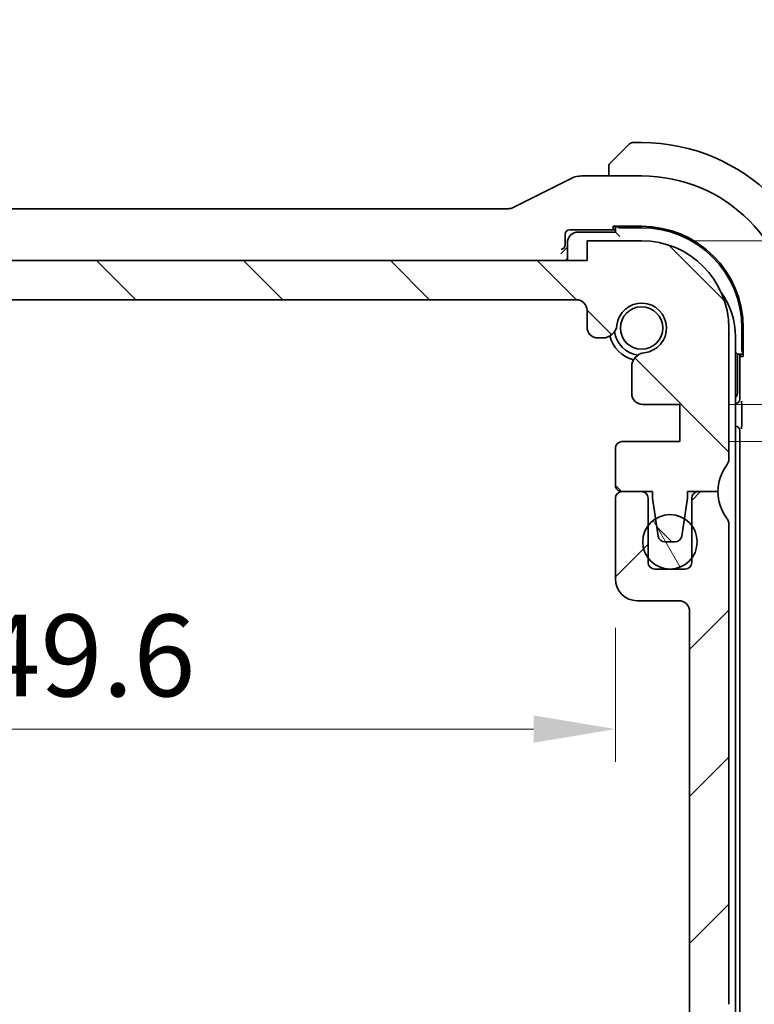
# Model space of a CAD drawing. Units: millimetres. Extents: x 22 to 2408, y 12 to 434.
# Drawn here: x 870 to 904, y 73 to 118 of the extents above; entities that cross this region are included whole.
import ezdxf

# ---------------------------------------------------------------- set-up
doc = ezdxf.new("R2010")
doc.units = ezdxf.units.MM
doc.header["$LTSCALE"] = 1.5
doc.layers.get('Defpoints').update_dxf_attribs({"lineweight": 25})
for name, color, linetype, lineweight in [('Dimension (ISO)', 7, 'Continuous', 18), ('Hatch (ISO)', 1, 'Continuous', 18), ('Visible (ISO)', 7, 'Continuous', 35)]:
    doc.layers.add(name, color=color, linetype=linetype, lineweight=lineweight)
doc.styles.add('Note Text (TK)', font='txt')
doc.dimstyles.new('Default - Method 1b (TK)', dxfattribs={"dimscale": 1.5, "dimtxt": 2.5, "dimasz": 2.5, "dimexe": 1, "dimexo": 1.5, "dimgap": 1, "dimtad": 1, "dimtoh": 1, "dimrnd": 1e-08, "dimdsep": 46, "dimtxsty": 'Note Text (TK)', "dimcen": 0.09, "dimdle": 5, "dimclrd": 100, "dimclre": 100, "dimclrt": 7, "dimadec": 1, "dimazin": 1, "dimtfac": 1, "dimtmove": 0, "dimatfit": 3, "dimfxl": 1, "dimtolj": 1, "dimlwd": -1, "dimlwe": -1, "dimarcsym": 0})

# ---------------------------------------------------------------- blocks, each defined once
blk = doc.blocks.new('*D29')
at = {"layer": 'Defpoints', "color": 0}
for p in [(847.894, 93.958), (897.494, 92.108), (847.894, 85.224)]:
    blk.add_point(p, dxfattribs=at)
at = {"layer": 'Dimension (ISO)', "color": 100}
for p, q in [((847.894, 91.708), (847.894, 83.724)), ((897.494, 89.858), (897.494, 83.724)), ((893.744, 85.224), (851.644, 85.224))]:
    blk.add_line(p, q, dxfattribs=at)
for points in [[(851.644, 85.849), (851.644, 84.599), (847.894, 85.224)], [(893.744, 85.849), (893.744, 84.599), (897.494, 85.224)]]:
    blk.add_solid(points, dxfattribs=at)
at = {"layer": 'Dimension (ISO)', "color": 7, "insert": (868.294, 88.599), "char_height": 3.75, "attachment_point": 4, "style": 'Note Text (TK)'}
blk.add_mtext('\\A1;49.6', dxfattribs=at)
blk = doc.blocks.new('*D37')
at = {"layer": 'Defpoints', "color": 0}
for p in [(900.444, 65.958), (919.173, 65.958), (900.444, 64.258)]:
    blk.add_point(p, dxfattribs=at)
at = {"layer": 'Dimension (ISO)', "color": 100}
for p, q in [((919.173, 69.708), (919.173, 73.458)), ((902.694, 65.958), (920.673, 65.958)), ((919.173, 64.258), (919.173, 65.958)), ((902.694, 64.258), (920.673, 64.258)), ((919.173, 60.508), (919.173, 56.758))]:
    blk.add_line(p, q, dxfattribs=at)
for points in [[(918.548, 69.708), (919.798, 69.708), (919.173, 65.958)], [(918.548, 60.508), (919.798, 60.508), (919.173, 64.258)]]:
    blk.add_solid(points, dxfattribs=at)
at = {"layer": 'Dimension (ISO)', "color": 7, "insert": (915.398, 67.643), "char_height": 3.75, "attachment_point": 4, "rotation": 90, "style": 'Note Text (TK)'}
blk.add_mtext('\\A1;1.7', dxfattribs=at)
blk = doc.blocks.new('*D38')
at = {"layer": 'Defpoints', "color": 0}
for p in [(898.694, 107.608), (918.444, 107.608), (900.444, 100.107)]:
    blk.add_point(p, dxfattribs=at)
at = {"layer": 'Dimension (ISO)', "color": 100}
for p, q in [((918.444, 111.358), (918.444, 115.108)), ((900.944, 107.608), (919.944, 107.608)), ((918.444, 100.107), (918.444, 107.608)), ((902.694, 100.107), (919.944, 100.107)), ((918.444, 96.357), (918.444, 92.607))]:
    blk.add_line(p, q, dxfattribs=at)
for points in [[(917.819, 111.358), (919.069, 111.358), (918.444, 107.608)], [(917.819, 96.357), (919.069, 96.357), (918.444, 100.107)]]:
    blk.add_solid(points, dxfattribs=at)
at = {"layer": 'Dimension (ISO)', "color": 7, "insert": (914.992, 110.642), "char_height": 3.75, "attachment_point": 4, "rotation": 90, "style": 'Note Text (TK)'}
blk.add_mtext('\\A1;7.5', dxfattribs=at)
blk = doc.blocks.new('*D39')
at = {"layer": 'Defpoints', "color": 0}
for p in [(900.444, 100.107), (900.444, 98.407), (918.444, 98.407)]:
    blk.add_point(p, dxfattribs=at)
at = {"layer": 'Dimension (ISO)', "color": 100}
for p, q in [((918.444, 103.857), (918.444, 107.607)), ((902.694, 100.107), (919.944, 100.107)), ((918.444, 100.107), (918.444, 98.407)), ((902.694, 98.407), (919.944, 98.407)), ((918.444, 94.657), (918.444, 90.907))]:
    blk.add_line(p, q, dxfattribs=at)
for points in [[(917.819, 103.857), (919.069, 103.857), (918.444, 100.107)], [(917.819, 94.657), (919.069, 94.657), (918.444, 98.407)]]:
    blk.add_solid(points, dxfattribs=at)
at = {"layer": 'Dimension (ISO)', "color": 7, "insert": (915.143, 90.976), "char_height": 3.75, "attachment_point": 4, "rotation": 90, "style": 'Note Text (TK)'}
blk.add_mtext('\\A1;1.7', dxfattribs=at)

msp = doc.modelspace()

# ---------------------------------------------------------------- hatches: boundary and pattern name
at = {"layer": 'Hatch (ISO)'}
h = msp.add_hatch(dxfattribs=at)
h.set_pattern_fill('ANSI31', color=256, scale=38.1, angle=90.00021, style=0)
h.set_pattern_definition([(135.0002, (596.5, 5e-14), (-3.367584, -3.36761), [])])
edge = h.paths.add_edge_path()
edge.add_line((896.1938, 106.7076), (849.1938, 106.7082))
edge.add_line((849.1938, 106.7082), (849.1938, 107.6082))
edge.add_line((849.1938, 107.6082), (846.6938, 107.6083))
edge.add_ellipse((846.6937, 103.6083), major_axis=(0.0001, 4), ratio=1, start_angle=0, end_angle=90)
edge.add_line((842.6937, 103.6083), (842.6936, 97.6083))
edge.add_ellipse((843.1936, 97.6083), major_axis=(-0.5, 0), ratio=1, start_angle=0, end_angle=36.8699)
edge.add_ellipse((841.1936, 96.1083), major_axis=(1.6, 1.2), ratio=1, start_angle=323.1301, end_angle=360, ccw=False)
edge.add_line((843.1936, 96.1083), (844.5936, 96.1083))
edge.add_line((844.5936, 96.1083), (844.5936, 95.8083))
edge.add_line((844.5936, 95.8083), (844.7344, 94.8695))
edge.add_line((844.7344, 94.8695), (844.8553, 94.0638))
edge.add_ellipse((845.1519, 94.1083), major_axis=(-0.2967, -0.0445), ratio=1, start_angle=0, end_angle=81.46923)
edge.add_line((845.1519, 93.8083), (845.6352, 93.8083))
edge.add_ellipse((845.6352, 94.1083), major_axis=(0, -0.3), ratio=1, start_angle=0, end_angle=81.46923)
edge.add_line((845.9319, 94.0638), (846.0528, 94.8697))
edge.add_line((846.0528, 94.8697), (846.1936, 95.8083))
edge.add_line((846.1936, 95.8083), (846.1936, 96.1083))
edge.add_line((846.1936, 96.1083), (847.5936, 96.1082))
edge.add_ellipse((847.5936, 96.4082), major_axis=(0, -0.3), ratio=1, start_angle=0, end_angle=90)
edge.add_line((847.8936, 96.4082), (847.8936, 98.1079))
edge.add_ellipse((847.5936, 98.1079), major_axis=(0.3, 0), ratio=1, start_angle=0, end_angle=90)
edge.add_line((847.5936, 98.4079), (844.9436, 98.4079))
edge.add_line((844.9436, 98.4079), (844.9437, 100.1079))
edge.add_line((844.9437, 100.1079), (846.6477, 100.1079))
edge.add_ellipse((846.6477, 100.6079), major_axis=(0, -0.5), ratio=1, start_angle=0, end_angle=90.00163)
edge.add_line((847.1477, 100.6079), (847.1476, 101.8283))
edge.add_ellipse((846.4976, 101.8283), major_axis=(0.65, 0), ratio=1, start_angle=0, end_angle=83.70755)
edge.add_ellipse((846.6938, 103.6075), major_axis=(-0.1249, -1.1331), ratio=1, start_angle=102.5849, end_angle=360, ccw=False)
edge.add_ellipse((848.473, 103.8037), major_axis=(-0.6461, -0.0713), ratio=1, start_angle=0, end_angle=83.70755)
edge.add_line((848.473, 103.1537), (848.6938, 103.1537))
edge.add_ellipse((848.6938, 103.6537), major_axis=(0, -0.5), ratio=1, start_angle=0, end_angle=90)
edge.add_line((849.1938, 103.6537), (849.1938, 104.4082))
edge.add_ellipse((849.6938, 104.4082), major_axis=(-0.5, 0), ratio=1, start_angle=269.99837, end_angle=360, ccw=False)
edge.add_line((849.6938, 104.9082), (895.6937, 104.9076))
edge.add_ellipse((895.6937, 104.4076), major_axis=(0, 0.5), ratio=1, start_angle=270, end_angle=360, ccw=False)
edge.add_line((896.1937, 104.4076), (896.1937, 103.6537))
edge.add_ellipse((896.6937, 103.6537), major_axis=(-0.5, 0), ratio=1, start_angle=0, end_angle=90)
edge.add_line((896.6937, 103.1537), (896.9145, 103.1537))
edge.add_ellipse((896.9145, 103.8037), major_axis=(0, -0.65), ratio=1, start_angle=0, end_angle=83.70755)
edge.add_ellipse((898.6937, 103.6075), major_axis=(-1.1331, 0.125), ratio=1, start_angle=102.5849, end_angle=360, ccw=False)
edge.add_ellipse((898.8899, 101.8283), major_axis=(-0.0712, 0.6461), ratio=1, start_angle=0, end_angle=83.70755)
edge.add_line((898.2399, 101.8283), (898.2399, 100.6072))
edge.add_ellipse((898.7399, 100.6072), major_axis=(-0.5, 0), ratio=1, start_angle=0, end_angle=90)
edge.add_line((898.7399, 100.1072), (900.4437, 100.1072))
edge.add_line((900.4437, 100.1072), (900.4436, 98.4072))
edge.add_line((900.4436, 98.4072), (897.7936, 98.4072))
edge.add_ellipse((897.7936, 98.1072), major_axis=(0, 0.3), ratio=1, start_angle=0, end_angle=90)
edge.add_line((897.4936, 98.1072), (897.4936, 96.4075))
edge.add_ellipse((897.7936, 96.4075), major_axis=(-0.3, 0), ratio=1, start_angle=0, end_angle=90)
edge.add_line((897.7936, 96.1075), (899.1936, 96.1075))
edge.add_line((899.1936, 96.1075), (899.1936, 95.8075))
edge.add_line((899.1936, 95.8075), (899.3343, 94.8696))
edge.add_line((899.3343, 94.8696), (899.4553, 94.063))
edge.add_ellipse((899.7519, 94.1075), major_axis=(-0.2967, -0.0445), ratio=1, start_angle=0, end_angle=81.46923)
edge.add_line((899.7519, 93.8075), (900.2352, 93.8075))
edge.add_ellipse((900.2352, 94.1075), major_axis=(0, -0.3), ratio=1, start_angle=0, end_angle=81.46923)
edge.add_line((900.5319, 94.063), (900.6529, 94.8697))
edge.add_line((900.6529, 94.8697), (900.7936, 95.8075))
edge.add_line((900.7936, 95.8075), (900.7936, 96.1075))
edge.add_line((900.7936, 96.1075), (901.289, 96.1075))
edge.add_line((901.289, 96.1075), (902.1936, 96.1075))
edge.add_ellipse((904.1936, 96.1074), major_axis=(-2, 0), ratio=1, start_angle=359.99855, end_angle=360, ccw=False)
edge.add_ellipse((904.1936, 96.1074), major_axis=(-2, 0.0001), ratio=1, start_angle=323.13155, end_angle=360, ccw=False)
edge.add_ellipse((902.1936, 97.6075), major_axis=(0.4, -0.3), ratio=1, start_angle=0, end_angle=36.8699)
edge.add_line((902.6936, 97.6075), (902.6937, 103.6075))
edge.add_ellipse((898.6937, 103.6075), major_axis=(4, -0.0001), ratio=1, start_angle=0, end_angle=90)
edge.add_line((898.6938, 107.6075), (896.1938, 107.6076))
edge.add_line((896.1938, 107.6076), (896.1938, 106.7076))
h = msp.add_hatch(dxfattribs=at)
h.set_pattern_fill('ANSI31', color=256, scale=38.1, style=0)
h.set_pattern_definition([(45, (596.5, 5e-14), (-3.367596, 3.367596), [])])
edge = h.paths.add_edge_path()
edge.add_line((902.6938, 72.6075), (902.6938, 94.6079))
edge.add_ellipse((902.1938, 94.6077), major_axis=(0.5, 0.0002), ratio=1, start_angle=0, end_angle=36.84677)
edge.add_ellipse((904.1938, 96.1077), major_axis=(-1.6, -1.2), ratio=1, start_angle=323.13585, end_angle=360, ccw=False)
edge.add_line((902.1938, 96.1075), (902.1936, 96.1075))
edge.add_line((902.1936, 96.1075), (901.2938, 96.1075))
edge.add_ellipse((901.2938, 95.8075), major_axis=(0, 0.3), ratio=1, start_angle=0, end_angle=0.90951)
edge.add_ellipse((901.2938, 95.8075), major_axis=(-0.0048, 0.3), ratio=1, start_angle=0, end_angle=89.09049)
edge.add_line((900.9938, 95.8075), (900.9938, 94.5575))
edge.add_line((900.9938, 94.5575), (900.9938, 93.0578))
edge.add_line((900.9938, 93.0578), (900.9938, 92.8575))
edge.add_ellipse((900.6938, 92.8575), major_axis=(0.3, 0), ratio=1, start_angle=270, end_angle=360, ccw=False)
edge.add_line((900.6938, 92.5575), (899.2938, 92.5575))
edge.add_ellipse((899.2938, 92.8575), major_axis=(0, -0.3), ratio=1, start_angle=270, end_angle=360, ccw=False)
edge.add_line((898.9938, 92.8575), (898.9938, 93.0575))
edge.add_line((898.9938, 93.0575), (898.9938, 94.5578))
edge.add_line((898.9938, 94.5578), (898.9938, 95.8075))
edge.add_ellipse((898.6938, 95.8075), major_axis=(0.3, 0), ratio=1, start_angle=0, end_angle=90)
edge.add_line((898.6938, 96.1075), (897.7938, 96.1075))
edge.add_ellipse((897.7938, 95.8075), major_axis=(0, 0.3), ratio=1, start_angle=0, end_angle=89.99614)
edge.add_line((897.4938, 95.8075), (897.4938, 92.1075))
edge.add_ellipse((898.4938, 92.1077), major_axis=(-1, -0.0001), ratio=1, start_angle=0, end_angle=89.99278)
edge.add_line((898.4938, 91.1077), (900.3938, 91.1077))
edge.add_ellipse((900.3938, 90.6077), major_axis=(0, 0.5), ratio=1, start_angle=269.98335, end_angle=360, ccw=False)
edge.add_line((900.8938, 90.6075), (900.8938, 71.7727))
edge.add_ellipse((900.3938, 71.7727), major_axis=(0.5, 0), ratio=1, start_angle=274.0002, end_angle=360, ccw=False)
edge.add_line((900.4287, 71.2739), (898.5191, 71.1404))
edge.add_ellipse((898.54, 70.8411), major_axis=(-0.0209, 0.2993), ratio=1, start_angle=0, end_angle=86.00007)
edge.add_line((898.24, 70.8411), (898.24, 69.8914))
edge.add_ellipse((898.54, 69.8914), major_axis=(-0.3, 0), ratio=1, start_angle=0, end_angle=85.99993)
edge.add_line((898.5191, 69.5921), (900.4438, 69.4575))
edge.add_line((900.4438, 69.4575), (900.4438, 67.7575))
edge.add_line((900.4438, 67.7575), (898.5191, 67.6229))
edge.add_ellipse((898.54, 67.3237), major_axis=(-0.0209, 0.2993), ratio=1, start_angle=0, end_angle=86)
edge.add_line((898.24, 67.3237), (898.24, 66.3914))
edge.add_ellipse((898.54, 66.3914), major_axis=(-0.3, 0), ratio=1, start_angle=0, end_angle=86)
edge.add_line((898.5191, 66.0921), (900.4438, 65.9575))
edge.add_line((900.4438, 65.9575), (900.4438, 64.2575))
edge.add_line((900.4438, 64.2575), (898.5191, 64.1229))
edge.add_ellipse((898.54, 63.8237), major_axis=(-0.0209, 0.2993), ratio=1, start_angle=0, end_angle=85.99992)
edge.add_line((898.24, 63.8237), (898.24, 63.3867))
edge.add_ellipse((898.89, 63.3867), major_axis=(-0.65, 0), ratio=1, start_angle=0, end_angle=83.70755)
edge.add_ellipse((898.6938, 61.6075), major_axis=(0.1249, 1.1331), ratio=1, start_angle=102.5849, end_angle=360, ccw=False)
edge.add_ellipse((896.9146, 61.4113), major_axis=(0.6461, 0.0712), ratio=1, start_angle=0, end_angle=83.70755)
edge.add_line((896.9146, 62.0613), (896.6938, 62.0613))
edge.add_ellipse((896.6938, 61.5613), major_axis=(0, 0.5), ratio=1, start_angle=0, end_angle=90)
edge.add_line((896.1938, 61.5613), (896.1938, 60.8075))
edge.add_ellipse((895.6938, 60.8075), major_axis=(0.5, 0), ratio=1, start_angle=270, end_angle=360, ccw=False)
edge.add_line((895.6938, 60.3075), (849.6938, 60.3075))
edge.add_ellipse((849.6938, 60.8075), major_axis=(0, -0.5), ratio=1, start_angle=270, end_angle=360, ccw=False)
edge.add_line((849.1938, 60.8075), (849.1938, 61.5613))
edge.add_ellipse((848.6938, 61.5613), major_axis=(0.5, 0), ratio=1, start_angle=0, end_angle=90)
edge.add_line((848.6938, 62.0613), (848.473, 62.0613))
edge.add_ellipse((848.473, 61.4113), major_axis=(0, 0.65), ratio=1, start_angle=0, end_angle=83.70755)
edge.add_ellipse((846.6938, 61.6075), major_axis=(1.1331, -0.1249), ratio=1, start_angle=102.5849, end_angle=360, ccw=False)
edge.add_ellipse((846.4976, 63.3867), major_axis=(0.0712, -0.6461), ratio=1, start_angle=0, end_angle=83.70755)
edge.add_line((847.1476, 63.3867), (847.1476, 63.8237))
edge.add_ellipse((846.8476, 63.8237), major_axis=(0.3, 0), ratio=1, start_angle=0, end_angle=85.99992)
edge.add_line((846.8685, 64.1229), (844.9438, 64.2575))
edge.add_line((844.9438, 64.2575), (844.9438, 65.9575))
edge.add_line((844.9438, 65.9575), (846.8685, 66.0921))
edge.add_ellipse((846.8476, 66.3914), major_axis=(0.0209, -0.2993), ratio=1, start_angle=0, end_angle=86)
edge.add_line((847.1476, 66.3914), (847.1476, 67.3237))
edge.add_ellipse((846.8476, 67.3237), major_axis=(0.3, 0), ratio=1, start_angle=0, end_angle=86)
edge.add_line((846.8685, 67.6229), (844.9438, 67.7575))
edge.add_line((844.9438, 67.7575), (844.9438, 69.4575))
edge.add_line((844.9438, 69.4575), (846.8685, 69.5921))
edge.add_ellipse((846.8476, 69.8914), major_axis=(0.0209, -0.2993), ratio=1, start_angle=0, end_angle=85.99993)
edge.add_line((847.1476, 69.8914), (847.1476, 70.8411))
edge.add_ellipse((846.8476, 70.8411), major_axis=(0.3, 0), ratio=1, start_angle=0, end_angle=86.00007)
edge.add_line((846.8685, 71.1404), (844.9589, 71.2739))
edge.add_ellipse((844.9938, 71.7727), major_axis=(-0.0349, -0.4988), ratio=1, start_angle=274, end_angle=360, ccw=False)
edge.add_line((844.4938, 71.7727), (844.4938, 90.6078))
edge.add_ellipse((844.9938, 90.6077), major_axis=(-0.5, 0.0001), ratio=1, start_angle=270.01663, end_angle=360, ccw=False)
edge.add_line((844.9938, 91.1077), (846.8938, 91.1077))
edge.add_ellipse((846.8938, 92.1077), major_axis=(0, -1), ratio=1, start_angle=0, end_angle=89.99284)
edge.add_line((847.8938, 92.1075), (847.8938, 95.8075))
edge.add_ellipse((847.5938, 95.8075), major_axis=(0.3, 0), ratio=1, start_angle=0, end_angle=89.99614)
edge.add_line((847.5938, 96.1075), (846.6938, 96.1075))
edge.add_ellipse((846.6938, 95.8075), major_axis=(0, 0.3), ratio=1, start_angle=0, end_angle=90)
edge.add_line((846.3938, 95.8075), (846.3938, 94.5575))
edge.add_line((846.3938, 94.5575), (846.3938, 93.0575))
edge.add_line((846.3938, 93.0575), (846.3938, 92.8575))
edge.add_ellipse((846.0938, 92.8575), major_axis=(0.3, 0), ratio=1, start_angle=270, end_angle=360, ccw=False)
edge.add_line((846.0938, 92.5575), (844.6938, 92.5575))
edge.add_ellipse((844.6938, 92.8575), major_axis=(0, -0.3), ratio=1, start_angle=270, end_angle=360, ccw=False)
edge.add_line((844.3938, 92.8575), (844.3938, 93.0575))
edge.add_line((844.3938, 93.0575), (844.3938, 94.5575))
edge.add_line((844.3938, 94.5575), (844.3938, 95.8075))
edge.add_ellipse((844.0938, 95.8075), major_axis=(0.3, 0), ratio=1, start_angle=0, end_angle=90)
edge.add_line((844.0938, 96.1075), (843.1938, 96.1075))
edge.add_ellipse((841.1938, 96.1077), major_axis=(2, -0.0002), ratio=1, start_angle=323.13584, end_angle=360, ccw=False)
edge.add_ellipse((843.1938, 94.6077), major_axis=(-0.4, 0.3), ratio=1, start_angle=0, end_angle=36.84677)
edge.add_line((842.6938, 94.6079), (842.6938, 72.6075))
edge.add_ellipse((843.1938, 72.6075), major_axis=(-0.5, 0), ratio=1, start_angle=0, end_angle=36.8699)
edge.add_ellipse((841.1938, 71.1075), major_axis=(1.6, 1.2), ratio=1, start_angle=286.2602, end_angle=360, ccw=False)
edge.add_ellipse((843.1938, 69.6075), major_axis=(-0.4, 0.3), ratio=1, start_angle=0, end_angle=36.8699)
edge.add_line((842.6938, 69.6075), (842.6938, 69.1075))
edge.add_ellipse((843.1938, 69.1075), major_axis=(-0.5, 0), ratio=1, start_angle=0, end_angle=36.8699)
edge.add_ellipse((841.1938, 67.6075), major_axis=(1.6, 1.2), ratio=1, start_angle=286.2602, end_angle=360, ccw=False)
edge.add_ellipse((843.1938, 66.1075), major_axis=(-0.4, 0.3), ratio=1, start_angle=0, end_angle=36.8699)
edge.add_line((842.6938, 66.1075), (842.6938, 65.6075))
edge.add_ellipse((843.1938, 65.6075), major_axis=(-0.5, 0), ratio=1, start_angle=0, end_angle=36.8699)
edge.add_ellipse((841.1938, 64.1075), major_axis=(1.6, 1.2), ratio=1, start_angle=286.2602, end_angle=360, ccw=False)
edge.add_ellipse((843.1938, 62.6075), major_axis=(-0.4, 0.3), ratio=1, start_angle=0, end_angle=36.8699)
edge.add_line((842.6938, 62.6075), (842.6938, 61.6075))
edge.add_ellipse((846.6938, 61.6075), major_axis=(-4, 0), ratio=1, start_angle=0, end_angle=90)
edge.add_line((846.6938, 57.6075), (849.1938, 57.6075))
edge.add_line((849.1938, 57.6075), (849.1938, 58.5075))
edge.add_line((849.1938, 58.5075), (896.1938, 58.5075))
edge.add_line((896.1938, 58.5075), (896.1938, 57.6075))
edge.add_line((896.1938, 57.6075), (898.6938, 57.6075))
edge.add_ellipse((898.6938, 61.6075), major_axis=(0, -4), ratio=1, start_angle=0, end_angle=90)
edge.add_line((902.6938, 61.6075), (902.6938, 62.6075))
edge.add_ellipse((902.1938, 62.6075), major_axis=(0.5, 0), ratio=1, start_angle=0, end_angle=36.8699)
edge.add_ellipse((904.1938, 64.1075), major_axis=(-1.6, -1.2), ratio=1, start_angle=286.2602, end_angle=360, ccw=False)
edge.add_ellipse((902.1938, 65.6075), major_axis=(0.4, -0.3), ratio=1, start_angle=0, end_angle=36.8699)
edge.add_line((902.6938, 65.6075), (902.6938, 66.1075))
edge.add_ellipse((902.1938, 66.1075), major_axis=(0.5, 0), ratio=1, start_angle=0, end_angle=36.8699)
edge.add_ellipse((904.1938, 67.6075), major_axis=(-1.6, -1.2), ratio=1, start_angle=286.2602, end_angle=360, ccw=False)
edge.add_ellipse((902.1938, 69.1075), major_axis=(0.4, -0.3), ratio=1, start_angle=0, end_angle=36.8699)
edge.add_line((902.6938, 69.1075), (902.6938, 69.6075))
edge.add_ellipse((902.1938, 69.6075), major_axis=(0.5, 0), ratio=1, start_angle=0, end_angle=36.8699)
edge.add_ellipse((904.1938, 71.1075), major_axis=(-1.6, -1.2), ratio=1, start_angle=286.2602, end_angle=360, ccw=False)
edge.add_ellipse((902.1938, 72.6075), major_axis=(0.4, -0.3), ratio=1, start_angle=0, end_angle=36.8699)
h = msp.add_hatch(dxfattribs=at)
h.set_pattern_fill('ANSI31', color=256, scale=38.1, angle=75.00018, style=0)
h.set_pattern_definition([(120.0002, (596.5, 5e-14), (-4.12444, -2.38126), [])])
edge = h.paths.add_edge_path()
edge.add_ellipse((899.9937, 93.8076), major_axis=(-1.25, 0), ratio=1, start_angle=0, end_angle=36.87988)
edge.add_ellipse((899.9937, 93.8076), major_axis=(-0.9999, -0.7502), ratio=1, start_angle=0, end_angle=106.26021)
edge.add_ellipse((899.9937, 93.8076), major_axis=(1.0001, -0.7498), ratio=1, start_angle=0, end_angle=73.71935)
edge.add_ellipse((899.9937, 93.8076), major_axis=(1.0001, 0.7498), ratio=1, start_angle=0, end_angle=21.31052)
edge.add_ellipse((899.9937, 93.8076), major_axis=(0.6592, 1.062), ratio=1, start_angle=0, end_angle=63.66715)
edge.add_ellipse((899.9937, 93.8076), major_axis=(-0.6594, 1.0619), ratio=1, start_angle=0, end_angle=21.28254)
edge.add_ellipse((899.9937, 93.8076), major_axis=(-0.9999, 0.7502), ratio=1, start_angle=0, end_angle=36.88036)

# ---------------------------------------------------------------- linework, layer by layer
at = {"layer": 'Visible (ISO)'}
for p, q in [((897.4414, 111.3552), (898.1351, 112.0489)), ((898.6937, 112.1075), (898.2765, 112.1075)), ((897.1937, 110.8531), (897.1937, 110.5791)), ((895.4893, 110.4735), (892.8058, 109.1318)), ((895.9365, 110.5791), (898.6937, 110.5791)), ((892.5826, 109.0791), (852.8048, 109.079)), ((895.1937, 107.4214), (895.1937, 107.9076)), ((895.3936, 108.1075), (897.4937, 108.1075)), ((897.4937, 108.0075), (895.7937, 108.0075)), ((897.3937, 108.1459), (897.3937, 108.2716)), ((897.3937, 108.2716), (898.6937, 108.2716)), ((897.4937, 108.1459), (897.3937, 108.1459)), ((897.4937, 108.2716), (897.4937, 108.0075)), ((897.6937, 107.8075), (897.4937, 108.0075)), ((897.6937, 108.2075), (898.6937, 108.2075)), ((895.2937, 107.5075), (895.2937, 106.7076)), ((898.6938, 107.6075), (896.1938, 107.6076)), ((896.1938, 107.6076), (896.1938, 106.7076)), ((894.9866, 107.0144), (895.1865, 107.2143)), ((895.187, 107.2147), (895.1865, 107.2143)), ((895.187, 107.2147), (895.2937, 107.3215)), ((896.1938, 106.7076), (849.1938, 106.7082)), ((849.6938, 104.9082), (895.6937, 104.9076)), ((896.1937, 104.4076), (896.1937, 103.6537)), ((902.6936, 97.6075), (902.6937, 103.6075)), ((903.2937, 103.6075), (903.2937, 102.6075)), ((903.3578, 103.6075), (903.3578, 102.3075)), ((896.6937, 103.1537), (896.9145, 103.1537)), ((902.9938, 82.6075), (902.9938, 103.2075)), ((903.0937, 102.4075), (902.9938, 102.5074)), ((903.0937, 102.4075), (903.3578, 102.4075)), ((903.0937, 100.7075), (903.0937, 102.4075)), ((903.1937, 102.4075), (903.1937, 100.3458)), ((903.2321, 102.3075), (903.2321, 102.4075)), ((903.3578, 102.3075), (903.2321, 102.3075)), ((898.2399, 101.8283), (898.2399, 100.6072)), ((898.7399, 100.1072), (900.4437, 100.1072)), ((900.4437, 100.1072), (900.4436, 98.4072)), ((902.9938, 100.1459), (902.9938, 100.1459)), ((903.2845, 99.9197), (903.2845, 99.3303)), ((902.9938, 99.1075), (902.9973, 99.1075)), ((903.1972, 98.9077), (903.1973, 66.3074)), ((900.4436, 98.4072), (897.7936, 98.4072)), ((897.4936, 98.1072), (897.4936, 96.4075)), ((897.4938, 95.8075), (897.4938, 92.1075)), ((897.7936, 96.1075), (899.1936, 96.1075)), ((898.6938, 96.1075), (897.7938, 96.1075)), ((898.9938, 92.8575), (898.9938, 95.8075)), ((899.1936, 96.1075), (899.1936, 95.8075)), ((899.1936, 95.8075), (899.4553, 94.063)), ((900.5319, 94.063), (900.7936, 95.8075)), ((900.7936, 95.8075), (900.7936, 96.1075)), ((900.7936, 96.1075), (902.1936, 96.1075)), ((900.9938, 95.8075), (900.9938, 92.8575)), ((902.1938, 96.1075), (901.2938, 96.1075)), ((902.6938, 72.6075), (902.6938, 94.6079)), ((899.7519, 93.8075), (900.2352, 93.8075)), ((900.6938, 92.5575), (899.2938, 92.5575)), ((898.4938, 91.1077), (900.3938, 91.1077)), ((900.8938, 90.6075), (900.8938, 71.7727)), ((902.9939, 62.0077), (902.9938, 82.6075))]:
    msp.add_line(p, q, dxfattribs=at)
for centre, radius in [((898.6937, 103.6075), 0.9739), ((899.9937, 93.8076), 1.25)]:
    msp.add_circle(centre, radius, dxfattribs=at)
for centre, radius, start, end in [((898.2765, 111.9075), 0.2, 90.00012, 135.00012), ((898.6937, 103.6075), 8.5, 0.00012, 90.00012), ((897.3937, 111.0247), 0.2, 157.50012, 180.00012), ((897.3937, 111.0247), 0.2, 135.00012, 157.42204), ((898.6937, 103.6075), 6.9716, 0.00012, 90.00012), ((895.7937, 107.5075), 0.5, 90.00012, 180.00012), ((898.6937, 103.6075), 4.6641, 0.00012, 90.00012), ((898.6937, 103.6075), 4.6, 0.00012, 90.00012), ((898.6937, 103.6075), 4, 359.99918, 89.99918), ((899.4938, 103.2075), 3.5, 0, 35.32933), ((895.6937, 104.4076), 0.5, 359.99918, 89.99918), ((898.6937, 103.6075), 1.14, 276.29164, 173.70673), ((896.6937, 103.6537), 0.5, 179.99918, 269.99918), ((896.9145, 103.8037), 0.65, 269.99918, 353.70673), ((898.6937, 103.6075), 1.25, 187.59907, 262.3993), ((898.6938, 103.6075), 1.5, 194.15403, 255.83955), ((898.8899, 101.8283), 0.65, 96.29164, 179.99918), ((902.5937, 100.7075), 0.5, 323.14581, 0.00012), ((898.7399, 100.6072), 0.5, 179.99918, 269.99918), ((897.7936, 98.1072), 0.3, 89.99918, 179.99918), ((902.1936, 97.6075), 0.5, 323.12929, 359.99918), ((904.1936, 96.1074), 2, 143.12929, 179.99918), ((897.7936, 96.4075), 0.3, 179.99918, 269.99918), ((897.7938, 95.8075), 0.3, 90.00386, 180), ((898.6938, 95.8075), 0.3, 0, 90), ((901.2938, 95.8075), 0.3, 90, 180), ((904.1938, 96.1077), 2, 180.00577, 216.86992), ((902.1938, 94.6077), 0.5, 0.02313, 36.8699), ((899.7519, 94.1075), 0.3, 188.52995, 269.99918), ((900.2352, 94.1075), 0.3, 269.99918, 351.46842), ((899.2938, 92.8575), 0.3, 180, 270), ((900.6938, 92.8575), 0.3, 270, 0), ((898.4938, 92.1077), 1, 180.00838, 270.00116), ((900.3938, 90.6077), 0.5, 359.98334, 89.99999)]:
    msp.add_arc(centre, radius, start, end, dxfattribs=at)
for centre, major_axis, ratio, start_param, end_param in [((895.3938, 107.9074), (-0.1416, 0.1416), 0.9987828, 5.4983961, 7.0679745), ((897.6937, 108.4007), (-0.2, 0), 0.9656888, 0.731477, 1.5707963), ((895.0006, 107.4146), (0.0771, 0.1861), 0.9518333, 3.5520495, 5.0879393), ((894.9936, 107.4216), (0.1416, -0.1416), 0.9987828, 0.7511006, 0.7847892), ((895.3868, 106.6144), (0.1861, 0.0771), 0.9518333, 1.6796588, 2.2276076), ((903.4869, 102.6075), (0, -0.2), 0.9656888, 4.712389, 5.5517083), ((902.9936, 100.3461), (0.1416, -0.1416), 0.9987828, 5.4983961, 7.0679745), ((902.9971, 98.9074), (0.1416, 0.1416), 0.9987828, 5.4983961, 7.0679745)]:
    msp.add_ellipse(centre, major_axis=major_axis, ratio=ratio, start_param=start_param, end_param=end_param, dxfattribs=at)
for points, knots in [([(897.3058, 111.2197), (897.3002, 111.214), (897.2948, 111.2087), (897.2898, 111.2036), (897.2848, 111.1987), (897.2802, 111.1941), (897.2762, 111.19), (897.2721, 111.1859), (897.2685, 111.1823), (897.2655, 111.1793), (897.2625, 111.1763), (897.2601, 111.1739), (897.2583, 111.1721), (897.2566, 111.1704), (897.2554, 111.1692), (897.2545, 111.1683), (897.2534, 111.1673), (897.2528, 111.1666), (897.2525, 111.1663), (897.2523, 111.1661), (897.2523, 111.1661), (897.2523, 111.1661)], [0.5, 0.5, 0.5, 0.5, 0.57172447, 0.57172447, 0.57172447, 0.6426242, 0.6426242, 0.6426242, 0.71336021, 0.71336021, 0.71336021, 0.78457822, 0.78457822, 0.78457822, 0.85049403, 0.85049403, 0.85049403, 0.92879556, 0.92879556, 0.92879556, 1, 1, 1, 1]), ([(897.4414, 111.3552), (897.4358, 111.3496), (897.4301, 111.3439), (897.4242, 111.338), (897.4182, 111.332), (897.4119, 111.3258), (897.4054, 111.3192), (897.3988, 111.3127), (897.392, 111.3058), (897.385, 111.2988), (897.378, 111.2918), (897.3709, 111.2847), (897.3638, 111.2777), (897.3568, 111.2706), (897.3498, 111.2636), (897.3431, 111.2569), (897.3363, 111.2502), (897.3299, 111.2437), (897.3237, 111.2375), (897.3174, 111.2313), (897.3115, 111.2253), (897.3058, 111.2197)], [0, 0, 0, 0, 0.071275, 0.071275, 0.071275, 0.14246065, 0.14246065, 0.14246065, 0.21364074, 0.21364074, 0.21364074, 0.28489899, 0.28489899, 0.28489899, 0.35632005, 0.35632005, 0.35632005, 0.42799051, 0.42799051, 0.42799051, 0.5, 0.5, 0.5, 0.5]), ([(897.1937, 111.0247), (897.1937, 111.0247), (897.1937, 111.0247), (897.1937, 111.0244), (897.1937, 111.0242), (897.1937, 111.0238), (897.1937, 111.023), (897.1937, 111.0222), (897.1937, 111.021), (897.1937, 111.0194), (897.1937, 111.0179), (897.1937, 111.0159), (897.1937, 111.0134), (897.1937, 111.011), (897.1937, 111.0081), (897.1937, 111.0048), (897.1937, 111.0015), (897.1937, 110.9977), (897.1937, 110.9936), (897.1937, 110.9893), (897.1937, 110.9847), (897.1937, 110.9798)], [0, 0, 0, 0, 0.07187067, 0.07187067, 0.07187067, 0.14250295, 0.14250295, 0.14250295, 0.21256871, 0.21256871, 0.21256871, 0.28268769, 0.28268769, 0.28268769, 0.35348445, 0.35348445, 0.35348445, 0.42564648, 0.42564648, 0.42564648, 0.5, 0.5, 0.5, 0.5]), ([(897.1937, 110.9798), (897.1937, 110.974), (897.1937, 110.9677), (897.1937, 110.961), (897.1937, 110.9543), (897.1937, 110.9473), (897.1937, 110.94), (897.1937, 110.9329), (897.1937, 110.9255), (897.1937, 110.9181), (897.1937, 110.9107), (897.1937, 110.9034), (897.1937, 110.896), (897.1937, 110.8944), (897.1937, 110.8927), (897.1937, 110.8911), (897.1937, 110.8854), (897.1937, 110.8797), (897.1937, 110.874), (897.1937, 110.8669), (897.1937, 110.8599), (897.1937, 110.8531)], [0.5, 0.5, 0.5, 0.5, 0.58502424, 0.58502424, 0.58502424, 0.66947181, 0.66947181, 0.66947181, 0.75324782, 0.75324782, 0.75324782, 0.83626522, 0.83626522, 0.83626522, 0.85443497, 0.85443497, 0.85443497, 0.91835525, 0.91835525, 0.91835525, 1, 1, 1, 1]), ([(895.4893, 110.4735), (895.5844, 110.5211), (895.6885, 110.5535), (895.8409, 110.5756), (895.8888, 110.5791), (895.9365, 110.5791)], [0, 0, 0, 0, 0.0318976, 0.0318976, 0.046207247, 0.046207247, 0.046207247, 0.046207247]), ([(892.5826, 109.0791), (892.6357, 109.0791), (892.6894, 109.0878), (892.7624, 109.112), (892.7845, 109.1211), (892.8058, 109.1318)], [0, 0, 0, 0, 0.015932324, 0.015932324, 0.023070925, 0.023070925, 0.023070925, 0.023070925]), ([(903.2778, 100.2618), (903.2778, 100.2614), (903.2778, 100.2611), (903.2794, 100.2162), (903.281, 100.1697), (903.2829, 100.0867), (903.2838, 100.0414), (903.2844, 99.9645), (903.2845, 99.9422), (903.2845, 99.9199)], [-0.000146812, -0.000146812, -0.000146812, -0.000146812, 0, 0, 0.018989045, 0.018989045, 0.028533517, 0.028533517, 0.032300943, 0.032300943, 0.032300943, 0.032300943]), ([(903.2845, 99.3301), (903.2845, 99.3078), (903.2844, 99.2855), (903.2838, 99.2086), (903.2829, 99.1633), (903.281, 99.0803), (903.2794, 99.0338), (903.2778, 98.9889), (903.2778, 98.9886), (903.2778, 98.9882)], [0, 0, 0, 0, 0.006703447, 0.006703447, 0.023687351, 0.023687351, 0.057484478, 0.057484478, 0.057745771, 0.057745771, 0.057745771, 0.057745771])]:
    msp.add_open_spline(points, degree=3, knots=knots, dxfattribs=at)

# ---------------------------------------------------------------- dimensions: what is measured, and where the dimension line sits
at = {"layer": 'Dimension (ISO)', "color": 100}
for base, p1, p2, angle, override, picture, middle in [((918.4437, 107.6075), (900.4437, 100.1072), (898.6938, 107.6075), 90, {"dimtoh": 0, "dimtmove": 2, "dimatfit": 1}, '*D38', (914.9922, 113.6034)), ((918.4437, 98.4072), (900.4437, 100.1072), (900.4436, 98.4072), 90, {"dimtoh": 0, "dimtmove": 2, "dimatfit": 1}, '*D39', (915.1434, 93.7995)), ((847.8938, 85.2244), (897.4938, 92.1075), (847.8938, 93.9575), 180, {"dimtoh": 0, "dimdec": 2, "dimtp": 0, "dimtm": 0, "dimtdec": 2, "dimtofl": 0, "dimatfit": 1}, '*D29', (872.6938, 85.2244)), ((919.1732, 65.9575), (900.4438, 64.2575), (900.4438, 65.9575), 90, {"dimtoh": 0, "dimtmove": 2, "dimatfit": 1}, '*D37', (915.3978, 70.466))]:
    dim = msp.add_linear_dim(base=base, p1=p1, p2=p2, angle=angle, dimstyle='Default - Method 1b (TK)', override=override, dxfattribs=at)
    dim.commit()
    dim.dimension.update_dxf_attribs({"geometry": picture, "text_midpoint": middle, "dimtype": 160})

doc.saveas('drawing.dxf')
